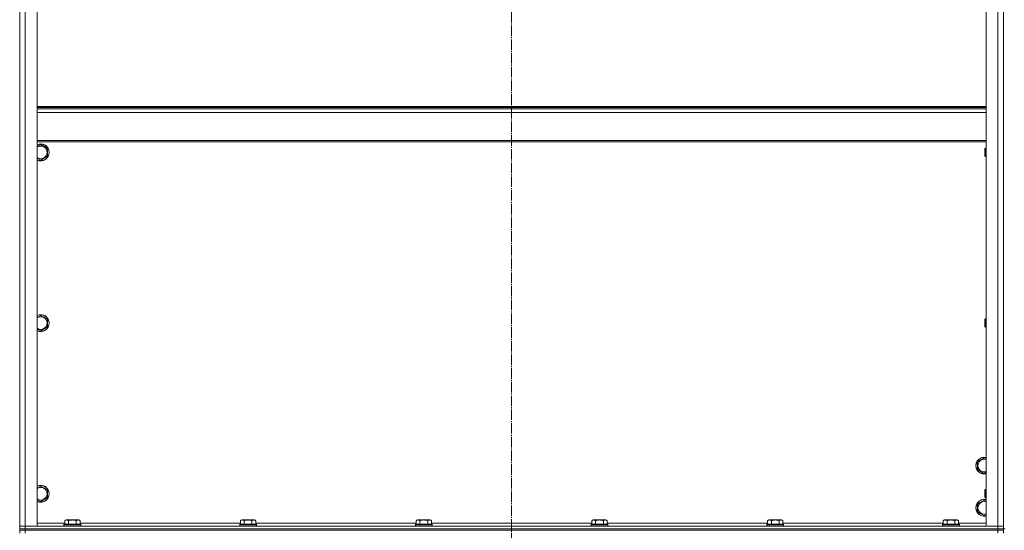
# Model space of a CAD drawing. Units: millimetres. Extents: x 0 to 32606, y -11 to 22275.
# Drawn here: x 21106 to 22507, y 15785 to 16511 of the extents above; entities that cross this region are included whole.
import ezdxf

# ---------------------------------------------------------------- set-up
doc = ezdxf.new("R2010")
doc.units = ezdxf.units.MM
doc.linetypes.add('K5LT_AXLED', pattern=[19.5, 15, -1.5, 1.5, -1.5])
doc.linetypes.add('K5LT_THIN', pattern=[0])
for name, color, linetype, true_color in [('OSI', 2, 'Continuous', 0xffff00), ('R', 1, 'Continuous', 0xff0000), ('WELDING', 7, 'Continuous', 0xffffff)]:
    doc.layers.add(name, color=color, linetype=linetype, true_color=true_color)

msp = doc.modelspace()

# ---------------------------------------------------------------- linework, layer by layer
at = {"layer": 'OSI', "color": 30, "linetype": 'K5LT_AXLED', "lineweight": 18, "true_color": 0xff8000}
msp.add_line((21805.9, 18179.9), (21805.9, 13673.1), dxfattribs=at)
at = {"layer": 'R', "color": 7, "linetype": 'K5LT_THIN', "lineweight": 18}
for p, q in [((21105.9, 17582.9), (21105.9, 15790.9)), ((21113.9, 15790.9), (21113.9, 17582.9)), ((21130.9, 15790.9), (21130.9, 17582.9)), ((22480.9, 17582.9), (22480.9, 15790.9)), ((22497.9, 17582.9), (22497.9, 15790.9)), ((22505.9, 15790.9), (22505.9, 17582.9)), ((22505.9, 15790.9), (22505.9, 17582.9)), ((22480.9, 16387.7), (21130.9, 16387.7)), ((22480.9, 16386.5), (21130.9, 16386.5)), ((22480.9, 16384.7), (21130.9, 16384.7)), ((22480.9, 16379.2), (21130.9, 16379.2)), ((22480.9, 16339.5), (21130.9, 16339.5)), ((22480.9, 16337.7), (21130.9, 16337.7)), ((21135.9, 16333.6), (21145.4, 16328.1)), ((21145.4, 16328.1), (21145.4, 16322.6)), ((21145.4, 16322.6), (21145.4, 16317.1)), ((22480, 16328.6), (22479.4, 16327.6)), ((22479.4, 16318.3), (22479.4, 16327.6)), ((22480.9, 16328.6), (22480, 16328.6)), ((22480, 16317.4), (22480, 16328.6)), ((21135.9, 16311.6), (21130.9, 16314.5)), ((21145.4, 16317.1), (21135.9, 16311.6)), ((22479.4, 16317.6), (22479.4, 16318.3)), ((22480, 16316.6), (22479.4, 16317.6)), ((22480, 16316.6), (22480, 16317.4)), ((22480.9, 16316.6), (22480, 16316.6)), ((21135.9, 16090.7), (21145.4, 16085.2)), ((21145.4, 16085.2), (21145.4, 16079.7)), ((22480, 16085.7), (22479.4, 16084.7)), ((22479.4, 16075.4), (22479.4, 16084.7)), ((22480.9, 16085.7), (22480, 16085.7)), ((22480, 16074.5), (22480, 16085.7)), ((21135.9, 16068.8), (21130.9, 16071.7)), ((21145.4, 16074.3), (21135.9, 16068.8)), ((21145.4, 16079.7), (21145.4, 16074.3)), ((22479.4, 16074.7), (22479.4, 16075.4)), ((22480, 16073.7), (22479.4, 16074.7)), ((22480, 16073.7), (22480, 16074.5)), ((22480.9, 16073.7), (22480, 16073.7)), ((22468.9, 15882.4), (22478.4, 15887.9)), ((22478.4, 15887.9), (22480.9, 15886.4)), ((22468.9, 15871.4), (22468.9, 15882.4)), ((22478.4, 15865.9), (22468.9, 15871.4)), ((22480.9, 15867.4), (22478.4, 15865.9)), ((21135.9, 15847.9), (21145.4, 15842.4)), ((21145.4, 15831.4), (21135.9, 15825.9)), ((21145.4, 15842.4), (21145.4, 15836.9)), ((21145.4, 15836.9), (21145.4, 15831.4)), ((22480, 15842.9), (22479.4, 15841.9)), ((22479.4, 15832.6), (22479.4, 15841.9)), ((22479.4, 15831.9), (22479.4, 15832.6)), ((22480, 15830.9), (22479.4, 15831.9)), ((22480.9, 15842.9), (22480, 15842.9)), ((22480, 15831.7), (22480, 15842.9)), ((22480, 15830.9), (22480, 15831.7)), ((21135.9, 15825.9), (21130.9, 15828.8)), ((22468.9, 15822.4), (22478.4, 15827.9)), ((22468.9, 15811.4), (22468.9, 15822.4)), ((22478.4, 15827.9), (22480.9, 15826.4)), ((22480.9, 15830.9), (22480, 15830.9)), ((22478.4, 15805.9), (22468.9, 15811.4)), ((22480.9, 15807.4), (22478.4, 15805.9)), ((21105.9, 15790.9), (21113.9, 15790.9)), ((21105.9, 15786.9), (21105.9, 15790.9)), ((21113.9, 15790.9), (21105.9, 15790.9)), ((21105.9, 15790.9), (21105.9, 15786.9)), ((22497.9, 15790.9), (21113.9, 15790.9)), ((21113.9, 15790.9), (21130.9, 15790.9)), ((21113.9, 15786.9), (21113.9, 15790.9)), ((21169.9, 15794.9), (21130.9, 15794.9)), ((21168.9, 15793.1), (21169.1, 15793.4)), ((21168.9, 15793.1), (21168.9, 15791.2)), ((21180.9, 15793.1), (21168.9, 15793.1)), ((21168.9, 15791.2), (21169.1, 15790.9)), ((21180.9, 15791.2), (21168.9, 15791.2)), ((21180.9, 15793.4), (21169.1, 15793.4)), ((21169.9, 15798.7), (21171.9, 15799.9)), ((21169.9, 15798.7), (21169.9, 15793.4)), ((21180.9, 15799.9), (21171.9, 15799.9)), ((21175.4, 15798.7), (21175.4, 15793.4)), ((21189.9, 15799.9), (21180.9, 15799.9)), ((21192.7, 15793.4), (21180.9, 15793.4)), ((21192.9, 15793.1), (21180.9, 15793.1)), ((21192.9, 15791.2), (21180.9, 15791.2)), ((21186.4, 15798.7), (21186.4, 15793.4)), ((21191.9, 15798.7), (21189.9, 15799.9)), ((21191.9, 15798.7), (21191.9, 15793.4)), ((21419.9, 15794.9), (21191.9, 15794.9)), ((21192.9, 15793.1), (21192.7, 15793.4)), ((21192.9, 15791.2), (21192.7, 15790.9)), ((21192.9, 15793.1), (21192.9, 15791.2)), ((21418.9, 15793.1), (21419.1, 15793.4)), ((21418.9, 15793.1), (21418.9, 15791.2)), ((21430.9, 15793.1), (21418.9, 15793.1)), ((21418.9, 15791.2), (21419.1, 15790.9)), ((21430.9, 15791.2), (21418.9, 15791.2)), ((21430.9, 15793.4), (21419.1, 15793.4)), ((21419.9, 15798.7), (21421.9, 15799.9)), ((21419.9, 15798.7), (21419.9, 15793.4)), ((21430.9, 15799.9), (21421.9, 15799.9)), ((21425.4, 15798.7), (21425.4, 15793.4)), ((21439.9, 15799.9), (21430.9, 15799.9)), ((21442.7, 15793.4), (21430.9, 15793.4)), ((21442.9, 15793.1), (21430.9, 15793.1)), ((21442.9, 15791.2), (21430.9, 15791.2)), ((21436.4, 15798.7), (21436.4, 15793.4)), ((21441.9, 15798.7), (21439.9, 15799.9)), ((21441.9, 15798.7), (21441.9, 15793.4)), ((21669.9, 15794.9), (21441.9, 15794.9)), ((21442.9, 15793.1), (21442.7, 15793.4)), ((21442.9, 15791.2), (21442.7, 15790.9)), ((21442.9, 15793.1), (21442.9, 15791.2)), ((21668.9, 15793.1), (21669.1, 15793.4)), ((21668.9, 15793.1), (21668.9, 15791.2)), ((21680.9, 15793.1), (21668.9, 15793.1)), ((21668.9, 15791.2), (21669.1, 15790.9)), ((21680.9, 15791.2), (21668.9, 15791.2)), ((21680.9, 15793.4), (21669.1, 15793.4)), ((21669.9, 15798.7), (21671.9, 15799.9)), ((21669.9, 15798.7), (21669.9, 15793.4)), ((21680.9, 15799.9), (21671.9, 15799.9)), ((21675.4, 15798.7), (21675.4, 15793.4)), ((21689.9, 15799.9), (21680.9, 15799.9)), ((21692.7, 15793.4), (21680.9, 15793.4)), ((21692.9, 15793.1), (21680.9, 15793.1)), ((21692.9, 15791.2), (21680.9, 15791.2)), ((21686.4, 15798.7), (21686.4, 15793.4)), ((21691.9, 15798.7), (21689.9, 15799.9)), ((21691.9, 15798.7), (21691.9, 15793.4)), ((21919.9, 15794.9), (21691.9, 15794.9)), ((21692.9, 15793.1), (21692.7, 15793.4)), ((21692.9, 15791.2), (21692.7, 15790.9)), ((21692.9, 15793.1), (21692.9, 15791.2)), ((21918.9, 15793.1), (21919.1, 15793.4)), ((21918.9, 15793.1), (21918.9, 15791.2)), ((21930.9, 15793.1), (21918.9, 15793.1)), ((21918.9, 15791.2), (21919.1, 15790.9)), ((21930.9, 15791.2), (21918.9, 15791.2)), ((21930.9, 15793.4), (21919.1, 15793.4)), ((21919.9, 15798.7), (21921.9, 15799.9)), ((21919.9, 15798.7), (21919.9, 15793.4)), ((21930.9, 15799.9), (21921.9, 15799.9)), ((21925.4, 15798.7), (21925.4, 15793.4)), ((21939.9, 15799.9), (21930.9, 15799.9)), ((21942.7, 15793.4), (21930.9, 15793.4)), ((21942.9, 15793.1), (21930.9, 15793.1)), ((21942.9, 15791.2), (21930.9, 15791.2)), ((21936.4, 15798.7), (21936.4, 15793.4)), ((21941.9, 15798.7), (21939.9, 15799.9)), ((21941.9, 15798.7), (21941.9, 15793.4)), ((22169.9, 15794.9), (21941.9, 15794.9)), ((21942.9, 15793.1), (21942.7, 15793.4)), ((21942.9, 15791.2), (21942.7, 15790.9)), ((21942.9, 15793.1), (21942.9, 15791.2)), ((22168.9, 15793.1), (22169.1, 15793.4)), ((22168.9, 15793.1), (22168.9, 15791.2)), ((22180.9, 15793.1), (22168.9, 15793.1)), ((22168.9, 15791.2), (22169.1, 15790.9)), ((22180.9, 15791.2), (22168.9, 15791.2)), ((22180.9, 15793.4), (22169.1, 15793.4)), ((22169.9, 15798.7), (22171.9, 15799.9)), ((22169.9, 15798.7), (22169.9, 15793.4)), ((22180.9, 15799.9), (22171.9, 15799.9)), ((22175.4, 15798.7), (22175.4, 15793.4)), ((22189.9, 15799.9), (22180.9, 15799.9)), ((22192.7, 15793.4), (22180.9, 15793.4)), ((22192.9, 15793.1), (22180.9, 15793.1)), ((22192.9, 15791.2), (22180.9, 15791.2)), ((22186.4, 15798.7), (22186.4, 15793.4)), ((22191.9, 15798.7), (22189.9, 15799.9)), ((22191.9, 15798.7), (22191.9, 15793.4)), ((22419.9, 15794.9), (22191.9, 15794.9)), ((22192.9, 15793.1), (22192.7, 15793.4)), ((22192.9, 15791.2), (22192.7, 15790.9)), ((22192.9, 15793.1), (22192.9, 15791.2)), ((22418.9, 15793.1), (22419.1, 15793.4)), ((22418.9, 15793.1), (22418.9, 15791.2)), ((22430.9, 15793.1), (22418.9, 15793.1)), ((22418.9, 15791.2), (22419.1, 15790.9)), ((22430.9, 15791.2), (22418.9, 15791.2)), ((22430.9, 15793.4), (22419.1, 15793.4)), ((22419.9, 15798.7), (22421.9, 15799.9)), ((22419.9, 15798.7), (22419.9, 15793.4)), ((22430.9, 15799.9), (22421.9, 15799.9)), ((22425.4, 15798.7), (22425.4, 15793.4)), ((22439.9, 15799.9), (22430.9, 15799.9)), ((22442.7, 15793.4), (22430.9, 15793.4)), ((22442.9, 15793.1), (22430.9, 15793.1)), ((22442.9, 15791.2), (22430.9, 15791.2)), ((22436.4, 15798.7), (22436.4, 15793.4)), ((22441.9, 15798.7), (22439.9, 15799.9)), ((22441.9, 15798.7), (22441.9, 15793.4)), ((22480.9, 15794.9), (22441.9, 15794.9)), ((22442.9, 15793.1), (22442.7, 15793.4)), ((22442.9, 15791.2), (22442.7, 15790.9)), ((22442.9, 15793.1), (22442.9, 15791.2)), ((22480.9, 15790.9), (22497.9, 15790.9)), ((22497.9, 15790.9), (22505.9, 15790.9)), ((22497.9, 15786.9), (22497.9, 15790.9)), ((22505.9, 15790.9), (22497.9, 15790.9)), ((22505.9, 15786.9), (22505.9, 15790.9)), ((21105.9, 15786.9), (21113.9, 15786.9)), ((21105.9, 15784.9), (21105.9, 15786.9)), ((21105.9, 15784.9), (21105.9, 15786.9)), ((21105.9, 15786.9), (21113.9, 15786.9)), ((21105.9, 15784.9), (21105.9, 15780.9)), ((21105.9, 15784.9), (21113.9, 15784.9)), ((21105.9, 15784.9), (21105.9, 15780.9)), ((21113.9, 15784.9), (21105.9, 15784.9)), ((21113.9, 15786.9), (22497.9, 15786.9)), ((21113.9, 15784.9), (21113.9, 15786.9)), ((22497.9, 15786.9), (21113.9, 15786.9)), ((22497.9, 15784.9), (21113.9, 15784.9)), ((21113.9, 15784.9), (21113.9, 15780.9)), ((21113.9, 15784.9), (22497.9, 15784.9)), ((22497.9, 15786.9), (22505.9, 15786.9)), ((22497.9, 15784.9), (22497.9, 15786.9)), ((22497.9, 15786.9), (22505.9, 15786.9)), ((22497.9, 15784.9), (22505.9, 15784.9)), ((22497.9, 15784.9), (22497.9, 15780.9)), ((22505.9, 15784.9), (22497.9, 15784.9)), ((22505.9, 15784.9), (22505.9, 15786.9)), ((22507.9, 15786.9), (22505.9, 15786.9)), ((22505.9, 15784.9), (22505.9, 15780.9))]:
    msp.add_line(p, q, dxfattribs=at)
for centre, radius, start, end in [((21135.9, 16322.6), 12, 0, 114.6243), ((21135.9, 16322.6), 11.8, 0, 115.0095), ((21135.9, 16322.6), 8.97, 0, 123.8664), ((21135.9, 16322.6), 11.8, 244.9905, 0), ((21135.9, 16322.6), 12, 245.3757, 0), ((21135.9, 16322.6), 8.97, 236.1336, 0), ((21135.9, 16079.7), 12, 0, 114.6243), ((21135.9, 16079.7), 11.8, 0, 115.0095), ((21135.9, 16079.7), 8.97, 0, 123.8664), ((21135.9, 16079.7), 11.8, 244.9905, 0), ((21135.9, 16079.7), 12, 245.3757, 0), ((21135.9, 16079.7), 8.97, 236.1336, 0), ((22478.4, 15876.9), 12, 77.9753, 282.0247), ((22478.4, 15876.9), 11.8, 77.7965, 282.2035), ((22478.4, 15876.9), 8.97, 73.8216, 286.1784), ((21135.9, 15836.9), 12, 0, 114.6243), ((21135.9, 15836.9), 11.8, 0, 115.0095), ((21135.9, 15836.9), 8.97, 0, 123.8664), ((21135.9, 15836.9), 11.8, 244.9905, 0), ((21135.9, 15836.9), 12, 245.3757, 0), ((21135.9, 15836.9), 8.97, 236.1336, 0), ((22478.4, 15816.9), 12, 77.9753, 282.0247), ((22478.4, 15816.9), 11.8, 77.7965, 282.2035), ((22478.4, 15816.9), 8.97, 73.8216, 286.1784)]:
    msp.add_arc(centre, radius, start, end, dxfattribs=at)
at = {"layer": 'WELDING', "color": 7, "linetype": 'K5LT_THIN', "lineweight": 18}
for p, q in [((21130.9, 16330.7), (21135.9, 16333.6)), ((21130.9, 16087.8), (21135.9, 16090.7)), ((21130.9, 15845), (21135.9, 15847.9))]:
    msp.add_line(p, q, dxfattribs=at)
for points, knots in [([(21175.4, 15798.7), (21175.1, 15798.9), (21174.6, 15799.1), (21174.1, 15799.3), (21173.7, 15799.4), (21173.4, 15799.5), (21173.1, 15799.6), (21172.9, 15799.6), (21172.5, 15799.6), (21172.2, 15799.6), (21171.9, 15799.5), (21171.5, 15799.4), (21171, 15799.3), (21170.5, 15799), (21170.1, 15798.8), (21169.9, 15798.7)], [0, 0, 0, 0, 2.704026, 3.977567, 4.913586, 5.783319, 6.583675, 7.42636, 8.303602, 9.201828, 10.1214, 11.060865, 12.506598, 14.484694, 16, 16, 16, 16]), ([(21180.9, 15799.6), (21180.6, 15799.6), (21180, 15799.6), (21179.1, 15799.5), (21178.4, 15799.4), (21177.4, 15799.2), (21176.5, 15799), (21175.7, 15798.8), (21175.4, 15798.7)], [0, 0, 0, 0, 1.518927, 2.894547, 4.225697, 5.159479, 7.432024, 9, 9, 9, 9]), ([(21186.4, 15798.7), (21186, 15798.8), (21185.5, 15799), (21184.7, 15799.2), (21183.8, 15799.3), (21182.9, 15799.5), (21182.1, 15799.5), (21181.4, 15799.6), (21181, 15799.6), (21180.9, 15799.6)], [0, 0, 0, 0, 1.837989, 2.830297, 4.749644, 6.389932, 7.96839, 9.312499, 10, 10, 10, 10]), ([(21191.9, 15798.7), (21191.6, 15798.9), (21191.1, 15799.1), (21190.5, 15799.3), (21190.2, 15799.4), (21189.9, 15799.5), (21189.6, 15799.6), (21189.3, 15799.6), (21189, 15799.6), (21188.7, 15799.6), (21188.4, 15799.5), (21188, 15799.4), (21187.5, 15799.3), (21186.9, 15799), (21186.5, 15798.8), (21186.4, 15798.7)], [0, 0, 0, 0, 2.704026, 3.977567, 4.913586, 5.783319, 6.583675, 7.42636, 8.303602, 9.201828, 10.1214, 11.060865, 12.506598, 14.484694, 16, 16, 16, 16]), ([(21425.4, 15798.7), (21425.1, 15798.9), (21424.6, 15799.1), (21424.1, 15799.3), (21423.7, 15799.4), (21423.4, 15799.5), (21423.1, 15799.6), (21422.9, 15799.6), (21422.5, 15799.6), (21422.2, 15799.6), (21421.9, 15799.5), (21421.5, 15799.4), (21421, 15799.3), (21420.5, 15799), (21420.1, 15798.8), (21419.9, 15798.7)], [0, 0, 0, 0, 2.704026, 3.977567, 4.913586, 5.783319, 6.583675, 7.42636, 8.303602, 9.201828, 10.1214, 11.060865, 12.506598, 14.484694, 16, 16, 16, 16]), ([(21430.9, 15799.6), (21430.6, 15799.6), (21430, 15799.6), (21429.1, 15799.5), (21428.4, 15799.4), (21427.4, 15799.2), (21426.5, 15799), (21425.7, 15798.8), (21425.4, 15798.7)], [0, 0, 0, 0, 1.518927, 2.894547, 4.225697, 5.159479, 7.432024, 9, 9, 9, 9]), ([(21436.4, 15798.7), (21436, 15798.8), (21435.5, 15799), (21434.7, 15799.2), (21433.8, 15799.3), (21432.9, 15799.5), (21432.1, 15799.5), (21431.4, 15799.6), (21431, 15799.6), (21430.9, 15799.6)], [0, 0, 0, 0, 1.837989, 2.830297, 4.749644, 6.389932, 7.96839, 9.312499, 10, 10, 10, 10]), ([(21441.9, 15798.7), (21441.6, 15798.9), (21441.1, 15799.1), (21440.5, 15799.3), (21440.2, 15799.4), (21439.9, 15799.5), (21439.6, 15799.6), (21439.3, 15799.6), (21439, 15799.6), (21438.7, 15799.6), (21438.4, 15799.5), (21438, 15799.4), (21437.5, 15799.3), (21436.9, 15799), (21436.5, 15798.8), (21436.4, 15798.7)], [0, 0, 0, 0, 2.704026, 3.977567, 4.913586, 5.783319, 6.583675, 7.42636, 8.303602, 9.201828, 10.1214, 11.060865, 12.506598, 14.484694, 16, 16, 16, 16]), ([(21675.4, 15798.7), (21675.1, 15798.9), (21674.6, 15799.1), (21674.1, 15799.3), (21673.7, 15799.4), (21673.4, 15799.5), (21673.1, 15799.6), (21672.9, 15799.6), (21672.5, 15799.6), (21672.2, 15799.6), (21671.9, 15799.5), (21671.5, 15799.4), (21671, 15799.3), (21670.5, 15799), (21670.1, 15798.8), (21669.9, 15798.7)], [0, 0, 0, 0, 2.704026, 3.977567, 4.913586, 5.783319, 6.583675, 7.42636, 8.303602, 9.201828, 10.1214, 11.060865, 12.506598, 14.484694, 16, 16, 16, 16]), ([(21680.9, 15799.6), (21680.6, 15799.6), (21680, 15799.6), (21679.1, 15799.5), (21678.4, 15799.4), (21677.4, 15799.2), (21676.5, 15799), (21675.7, 15798.8), (21675.4, 15798.7)], [0, 0, 0, 0, 1.518927, 2.894547, 4.225697, 5.159479, 7.432024, 9, 9, 9, 9]), ([(21686.4, 15798.7), (21686, 15798.8), (21685.5, 15799), (21684.7, 15799.2), (21683.8, 15799.3), (21682.9, 15799.5), (21682.1, 15799.5), (21681.4, 15799.6), (21681, 15799.6), (21680.9, 15799.6)], [0, 0, 0, 0, 1.837989, 2.830297, 4.749644, 6.389932, 7.96839, 9.312499, 10, 10, 10, 10]), ([(21691.9, 15798.7), (21691.6, 15798.9), (21691.1, 15799.1), (21690.5, 15799.3), (21690.2, 15799.4), (21689.9, 15799.5), (21689.6, 15799.6), (21689.3, 15799.6), (21689, 15799.6), (21688.7, 15799.6), (21688.4, 15799.5), (21688, 15799.4), (21687.5, 15799.3), (21686.9, 15799), (21686.5, 15798.8), (21686.4, 15798.7)], [0, 0, 0, 0, 2.704026, 3.977567, 4.913586, 5.783319, 6.583675, 7.42636, 8.303602, 9.201828, 10.1214, 11.060865, 12.506598, 14.484694, 16, 16, 16, 16]), ([(21925.4, 15798.7), (21925.1, 15798.9), (21924.6, 15799.1), (21924.1, 15799.3), (21923.7, 15799.4), (21923.4, 15799.5), (21923.1, 15799.6), (21922.9, 15799.6), (21922.5, 15799.6), (21922.2, 15799.6), (21921.9, 15799.5), (21921.5, 15799.4), (21921, 15799.3), (21920.5, 15799), (21920.1, 15798.8), (21919.9, 15798.7)], [0, 0, 0, 0, 2.704026, 3.977567, 4.913586, 5.783319, 6.583675, 7.42636, 8.303602, 9.201828, 10.1214, 11.060865, 12.506598, 14.484694, 16, 16, 16, 16]), ([(21930.9, 15799.6), (21930.6, 15799.6), (21930, 15799.6), (21929.1, 15799.5), (21928.4, 15799.4), (21927.4, 15799.2), (21926.5, 15799), (21925.7, 15798.8), (21925.4, 15798.7)], [0, 0, 0, 0, 1.518927, 2.894547, 4.225697, 5.159479, 7.432024, 9, 9, 9, 9]), ([(21936.4, 15798.7), (21936, 15798.8), (21935.5, 15799), (21934.7, 15799.2), (21933.8, 15799.3), (21932.9, 15799.5), (21932.1, 15799.5), (21931.4, 15799.6), (21931, 15799.6), (21930.9, 15799.6)], [0, 0, 0, 0, 1.837989, 2.830297, 4.749644, 6.389932, 7.96839, 9.312499, 10, 10, 10, 10]), ([(21941.9, 15798.7), (21941.6, 15798.9), (21941.1, 15799.1), (21940.5, 15799.3), (21940.2, 15799.4), (21939.9, 15799.5), (21939.6, 15799.6), (21939.3, 15799.6), (21939, 15799.6), (21938.7, 15799.6), (21938.4, 15799.5), (21938, 15799.4), (21937.5, 15799.3), (21936.9, 15799), (21936.5, 15798.8), (21936.4, 15798.7)], [0, 0, 0, 0, 2.704026, 3.977567, 4.913586, 5.783319, 6.583675, 7.42636, 8.303602, 9.201828, 10.1214, 11.060865, 12.506598, 14.484694, 16, 16, 16, 16]), ([(22175.4, 15798.7), (22175.1, 15798.9), (22174.6, 15799.1), (22174.1, 15799.3), (22173.7, 15799.4), (22173.4, 15799.5), (22173.1, 15799.6), (22172.9, 15799.6), (22172.5, 15799.6), (22172.2, 15799.6), (22171.9, 15799.5), (22171.5, 15799.4), (22171, 15799.3), (22170.5, 15799), (22170.1, 15798.8), (22169.9, 15798.7)], [0, 0, 0, 0, 2.704026, 3.977567, 4.913586, 5.783319, 6.583675, 7.42636, 8.303602, 9.201828, 10.1214, 11.060865, 12.506598, 14.484694, 16, 16, 16, 16]), ([(22180.9, 15799.6), (22180.6, 15799.6), (22180, 15799.6), (22179.1, 15799.5), (22178.4, 15799.4), (22177.4, 15799.2), (22176.5, 15799), (22175.7, 15798.8), (22175.4, 15798.7)], [0, 0, 0, 0, 1.518927, 2.894547, 4.225697, 5.159479, 7.432024, 9, 9, 9, 9]), ([(22186.4, 15798.7), (22186, 15798.8), (22185.5, 15799), (22184.7, 15799.2), (22183.8, 15799.3), (22182.9, 15799.5), (22182.1, 15799.5), (22181.4, 15799.6), (22181, 15799.6), (22180.9, 15799.6)], [0, 0, 0, 0, 1.837989, 2.830297, 4.749644, 6.389932, 7.96839, 9.312499, 10, 10, 10, 10]), ([(22191.9, 15798.7), (22191.6, 15798.9), (22191.1, 15799.1), (22190.5, 15799.3), (22190.2, 15799.4), (22189.9, 15799.5), (22189.6, 15799.6), (22189.3, 15799.6), (22189, 15799.6), (22188.7, 15799.6), (22188.4, 15799.5), (22188, 15799.4), (22187.5, 15799.3), (22186.9, 15799), (22186.5, 15798.8), (22186.4, 15798.7)], [0, 0, 0, 0, 2.704026, 3.977567, 4.913586, 5.783319, 6.583675, 7.42636, 8.303602, 9.201828, 10.1214, 11.060865, 12.506598, 14.484694, 16, 16, 16, 16]), ([(22425.4, 15798.7), (22425.1, 15798.9), (22424.6, 15799.1), (22424.1, 15799.3), (22423.7, 15799.4), (22423.4, 15799.5), (22423.1, 15799.6), (22422.9, 15799.6), (22422.5, 15799.6), (22422.2, 15799.6), (22421.9, 15799.5), (22421.5, 15799.4), (22421, 15799.3), (22420.5, 15799), (22420.1, 15798.8), (22419.9, 15798.7)], [0, 0, 0, 0, 2.704026, 3.977567, 4.913586, 5.783319, 6.583675, 7.42636, 8.303602, 9.201828, 10.1214, 11.060865, 12.506598, 14.484694, 16, 16, 16, 16]), ([(22430.9, 15799.6), (22430.6, 15799.6), (22430, 15799.6), (22429.1, 15799.5), (22428.4, 15799.4), (22427.4, 15799.2), (22426.5, 15799), (22425.7, 15798.8), (22425.4, 15798.7)], [0, 0, 0, 0, 1.518927, 2.894547, 4.225697, 5.159479, 7.432024, 9, 9, 9, 9]), ([(22436.4, 15798.7), (22436, 15798.8), (22435.5, 15799), (22434.7, 15799.2), (22433.8, 15799.3), (22432.9, 15799.5), (22432.1, 15799.5), (22431.4, 15799.6), (22431, 15799.6), (22430.9, 15799.6)], [0, 0, 0, 0, 1.837989, 2.830297, 4.749644, 6.389932, 7.96839, 9.312499, 10, 10, 10, 10]), ([(22441.9, 15798.7), (22441.6, 15798.9), (22441.1, 15799.1), (22440.5, 15799.3), (22440.2, 15799.4), (22439.9, 15799.5), (22439.6, 15799.6), (22439.3, 15799.6), (22439, 15799.6), (22438.7, 15799.6), (22438.4, 15799.5), (22438, 15799.4), (22437.5, 15799.3), (22436.9, 15799), (22436.5, 15798.8), (22436.4, 15798.7)], [0, 0, 0, 0, 2.704026, 3.977567, 4.913586, 5.783319, 6.583675, 7.42636, 8.303602, 9.201828, 10.1214, 11.060865, 12.506598, 14.484694, 16, 16, 16, 16])]:
    msp.add_open_spline(points, degree=3, knots=knots, dxfattribs=at)

doc.saveas('drawing.dxf')
